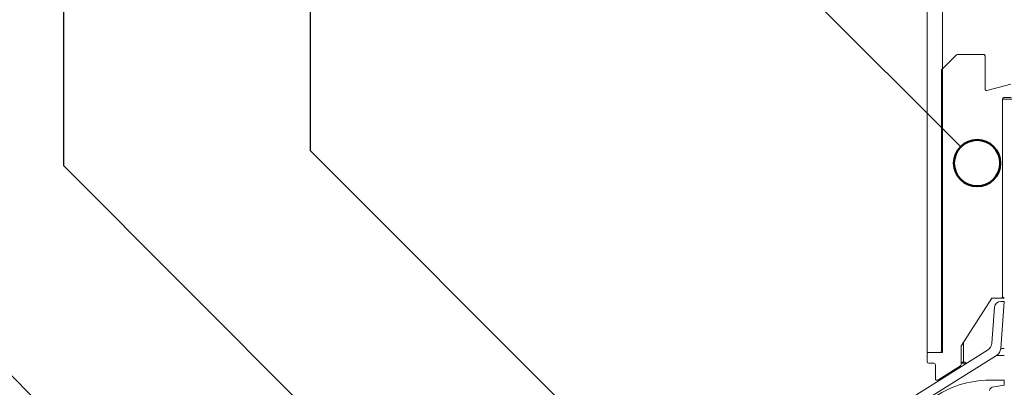
# Model space of a CAD drawing. Units: millimetres. Extents: x 135 to 1539, y 97 to 2125.
# Drawn here: x 450 to 770, y 1463 to 1582 of the extents above; entities that cross this region are included whole.
import ezdxf

# ---------------------------------------------------------------- set-up
doc = ezdxf.new("R2010")
doc.units = ezdxf.units.MM
doc.header["$LTSCALE"] = 7.5

msp = doc.modelspace()

# ---------------------------------------------------------------- linework, layer by layer
at = {"color": 7, "linetype": 'Continuous', "lineweight": 25}
for p, q in [((464.59, 1947.03), (464.59, 1534.34)), ((544.59, 1947.03), (544.59, 1539.19)), ((624.59, 1671.33), (755.47, 1540.45)), ((756.09, 1327.69), (544.59, 1539.19)), ((730.46, 1268.48), (464.59, 1534.34)), ((670.23, 1243.85), (384.59, 1529.49))]:
    msp.add_line(p, q, dxfattribs=at)
at = {"color": 7, "linetype": 'Continuous', "lineweight": 18}
for p, q in [((744.59, 1473.86), (744.59, 1773.86)), ((749.59, 1473.86), (749.59, 1773.86)), ((754.09, 1570.21), (749.39, 1565.51)), ((754.45, 1570.36), (762.84, 1570.36)), ((763.34, 1559.12), (763.34, 1569.86)), ((763.35, 1569.86), (763.34, 1569.86)), ((763.35, 1559.12), (763.35, 1569.86)), ((749.24, 1565.15), (749.24, 1474.36)), ((763.34, 1559.12), (763.35, 1559.12)), ((763.97, 1558.64), (771.66, 1560.7)), ((768.99, 1555.86), (768.99, 1491.86)), ((880.19, 1555.86), (768.99, 1555.86)), ((771.79, 1556.36), (769.49, 1556.36)), ((755.67, 1476.09), (765.59, 1491.36)), ((768.49, 1491.36), (765.59, 1491.36)), ((769.59, 1491.36), (768.49, 1491.36)), ((765.56, 1476.87), (766.44, 1488.51)), ((769.59, 1490.36), (768.43, 1475.13)), ((768.44, 1490.36), (769.59, 1490.36)), ((755.59, 1469.91), (755.59, 1475.81)), ((755.6, 1475.81), (755.59, 1475.81)), ((755.6, 1469.91), (755.6, 1475.81)), ((755.67, 1476.09), (755.68, 1476.09)), ((756.36, 1470.86), (756.36, 1477.14)), ((729.09, 1452.65), (764.15, 1474.56)), ((767.03, 1472.82), (731.68, 1450.73)), ((749.59, 1473.86), (744.59, 1473.86)), ((744.59, 1473.36), (744.59, 1470.86)), ((748.74, 1473.86), (745.09, 1473.86)), ((746.74, 1470.36), (745.09, 1470.36)), ((747.24, 1465.32), (747.24, 1469.86)), ((755.36, 1469.48), (748.01, 1464.89)), ((755.36, 1469.49), (755.36, 1469.48)), ((755.59, 1469.91), (755.6, 1469.91)), ((755.91, 1470.36), (755.6, 1470.36)), ((757.44, 1470.36), (755.91, 1470.36)), ((756.94, 1470.05), (756.94, 1470.36)), ((769.59, 1464.84), (764.84, 1464.84)), ((765.66, 1462.55), (769.59, 1463.26)), ((769.59, 1463.26), (769.59, 1464.84))]:
    msp.add_line(p, q, dxfattribs=at)
at = {"color": 8, "linetype": 'Continuous', "lineweight": 18}
for p, q in [((768.99, 1491.86), (769.59, 1491.36)), ((769.59, 1475.13), (768.43, 1475.13)), ((769.59, 1472.82), (767.03, 1472.82)), ((755.6, 1470.36), (756.36, 1470.86)), ((756.36, 1470.86), (757.44, 1470.36)), ((769.59, 1463.26), (765.66, 1462.55))]:
    msp.add_line(p, q, dxfattribs=at)
at = {"color": 7, "linetype": 'Continuous', "lineweight": 18, "flags": 128}
msp.add_lwpolyline([(755.68, 1476.09), (756.22, 1476.92), (758.4, 1480.28), (765.59, 1491.36)], dxfattribs=at)
at = {"color": 7, "linetype": 'Continuous', "lineweight": 50}
msp.add_circle((760.78, 1535.14), 7.5, dxfattribs=at)
at = {"color": 7, "linetype": 'Continuous', "lineweight": 18}
for centre, radius, start, end in [((754.45, 1569.86), 0.5, 90, 135), ((762.84, 1569.86), 0.5, 360, 90), ((762.85, 1569.86), 0.5, 359.9888, 90.9243), ((749.74, 1565.15), 0.5, 135, 180), ((763.84, 1559.12), 0.5, 180, 285), ((769.49, 1555.86), 0.5, 90, 180), ((768.49, 1491.86), 0.5, 270, 0), ((768.44, 1488.36), 2, 90, 175.6429), ((756.09, 1475.81), 0.5, 147, 180), ((762.56, 1477.1), 3, 302, 355.6429), ((765.44, 1475.36), 3, 302, 355.6429), ((745.09, 1473.36), 0.5, 90, 180), ((748.74, 1474.36), 0.5, 270, 360), ((745.09, 1470.86), 0.5, 180, 270), ((746.74, 1469.86), 0.5, 0, 90), ((755.09, 1469.91), 0.5, 302, 0), ((755.1, 1469.91), 0.5, 302.0014, 0.0093), ((747.74, 1465.32), 0.5, 180, 302), ((764.84, 1432.84), 32, 90, 125.7988), ((765.84, 1461.56), 1, 100.3004, 180)]:
    msp.add_arc(centre, radius, start, end, dxfattribs=at)
for points, knots in [([(763.35, 1559.12), (763.42, 1558.87), (763.36, 1558.96), (763.35, 1559.06), (763.35, 1559.12)], [0, 0, 0, 0, 0.466737, 1, 1, 1, 1]), ([(755.68, 1476.09), (755.65, 1476.04), (755.61, 1475.95), (755.6, 1475.85), (755.6, 1475.81)], [0, 0, 0, 0, 0.585141, 1, 1, 1, 1]), ([(756.36, 1470.86), (756.36, 1470.8), (756.35, 1470.69), (756.27, 1470.54), (756.15, 1470.43), (756.03, 1470.37), (755.94, 1470.36), (755.91, 1470.36), (755.91, 1470.36)], [0, 0, 0, 0, 0.21328, 0.426542, 0.640307, 0.855135, 0.987327, 1, 1, 1, 1])]:
    msp.add_open_spline(points, degree=3, knots=knots, dxfattribs=at)

doc.saveas('drawing.dxf')
